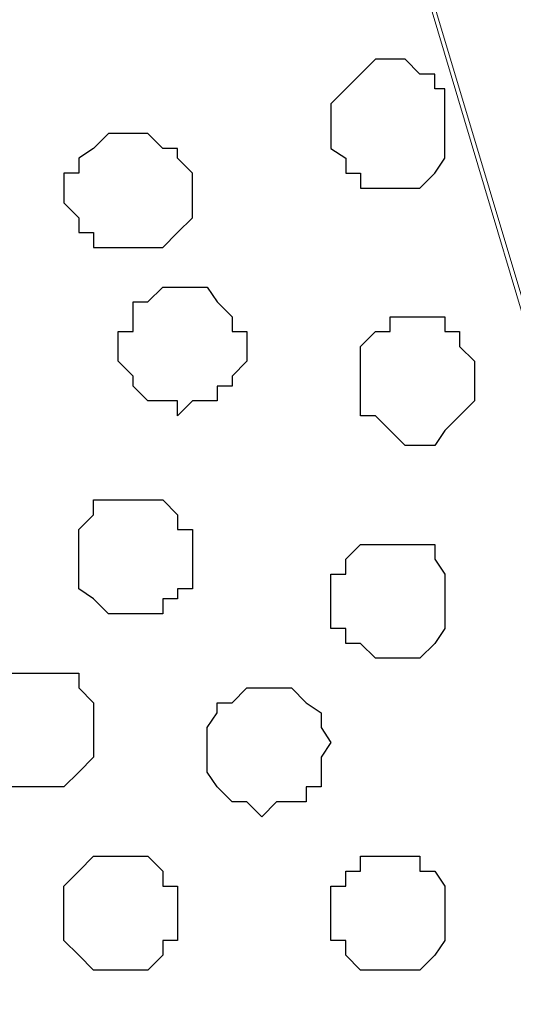
# Model space of a CAD drawing. Units: centimetres. Extents: x -8.5 to 9.4, y -10.9 to 13.4.
# Drawn here: x 5.1 to 5.3, y -1.5 to -1.1 of the extents above; entities that cross this region are included whole.
import ezdxf

# ---------------------------------------------------------------- set-up
doc = ezdxf.new("R2010")
doc.units = ezdxf.units.CM
doc.header["$MEASUREMENT"] = 0
doc.layers.add('Layer 1', color=7, linetype='Continuous')

msp = doc.modelspace()

# ---------------------------------------------------------------- linework, layer by layer
at = {"layer": 'Layer 1', "lineweight": 9}
for points, knots in [([(-5.86176, -0.39017), (-5.86176, -0.39017), (9.41211, -0.42192), (9.41211, -0.42192), (9.41211, -0.42192), (9.41211, -0.42192), (9.41211, -1.90994), (9.41211, -1.90994), (9.41211, -1.90994), (9.41211, -1.90994), (-5.83636, -1.90994), (-5.83636, -1.90994), (-5.83636, -1.90994), (-5.83636, -1.90994), (-5.86176, -0.39017), (-5.86176, -0.39017)], [0, 0, 0, 0, 0.25, 0.25, 0.25, 0.25, 0.5, 0.5, 0.5, 0.5, 0.75, 0.75, 0.75, 0.75, 1, 1, 1, 1]), ([(4.86551, -1.69827), (4.86551, -1.69827), (5.17666, -0.64629), (5.17666, -0.64629), (5.17666, -0.64629), (5.17666, -0.64629), (5.18089, -0.62301), (5.18089, -0.62301), (5.18089, -0.62301), (5.18089, -0.62301), (5.17666, -0.60396), (5.17666, -0.60396), (5.17666, -0.60396), (5.17666, -0.60396), (5.17031, -0.59126), (5.17031, -0.59126), (5.17031, -0.59126), (5.17031, -0.59126), (5.16396, -0.57432), (5.16396, -0.57432), (5.16396, -0.57432), (5.16396, -0.57432), (5.13221, -0.54257), (5.13221, -0.54257), (5.13221, -0.54257), (5.13221, -0.54257), (5.08988, -0.52564), (5.08988, -0.52564), (5.08988, -0.52564), (5.08988, -0.52564), (5.04119, -0.50659), (5.04119, -0.50659), (5.04119, -0.50659), (5.04119, -0.50659), (4.98828, -0.49389), (4.98828, -0.49389), (4.98828, -0.49389), (4.98828, -0.49389), (4.92689, -0.48119), (4.92689, -0.48119), (4.92689, -0.48119), (4.92689, -0.48119), (4.79989, -0.48119), (4.79989, -0.48119), (4.79989, -0.48119), (4.79989, -0.48119), (4.73851, -0.49389), (4.73851, -0.49389), (4.73851, -0.49389), (4.73851, -0.49389), (4.67713, -0.50659), (4.67713, -0.50659), (4.67713, -0.50659), (4.67713, -0.50659), (4.62844, -0.52564), (4.62844, -0.52564), (4.62844, -0.52564), (4.62844, -0.52564), (4.59246, -0.54257), (4.59246, -0.54257), (4.59246, -0.54257), (4.59246, -0.54257), (4.56283, -0.57432), (4.56283, -0.57432), (4.56283, -0.57432), (4.56283, -0.57432), (4.55648, -0.59126), (4.55648, -0.59126), (4.55648, -0.59126), (4.55648, -0.59126), (4.55013, -0.60396), (4.55013, -0.60396), (4.55013, -0.60396), (4.55013, -0.60396), (4.54378, -0.62301), (4.54378, -0.62301), (4.54378, -0.62301), (4.54378, -0.62301), (4.55013, -0.64629), (4.55013, -0.64629), (4.55013, -0.64629), (4.55013, -0.64629), (4.86551, -1.69827), (4.86551, -1.69827)], [0, 0, 0, 0, 0.047619, 0.047619, 0.047619, 0.047619, 0.095238, 0.095238, 0.095238, 0.095238, 0.142857, 0.142857, 0.142857, 0.142857, 0.190476, 0.190476, 0.190476, 0.190476, 0.238095, 0.238095, 0.238095, 0.238095, 0.285714, 0.285714, 0.285714, 0.285714, 0.333333, 0.333333, 0.333333, 0.333333, 0.380952, 0.380952, 0.380952, 0.380952, 0.428571, 0.428571, 0.428571, 0.428571, 0.47619, 0.47619, 0.47619, 0.47619, 0.52381, 0.52381, 0.52381, 0.52381, 0.571429, 0.571429, 0.571429, 0.571429, 0.619048, 0.619048, 0.619048, 0.619048, 0.666667, 0.666667, 0.666667, 0.666667, 0.714286, 0.714286, 0.714286, 0.714286, 0.761905, 0.761905, 0.761905, 0.761905, 0.809524, 0.809524, 0.809524, 0.809524, 0.857143, 0.857143, 0.857143, 0.857143, 0.904762, 0.904762, 0.904762, 0.904762, 0.952381, 0.952381, 0.952381, 0.952381, 1, 1, 1, 1]), ([(5.50474, -1.71521), (5.50474, -1.71521), (5.81378, -0.65264), (5.81378, -0.65264), (5.81378, -0.65264), (5.81378, -0.65264), (5.81378, -0.61031), (5.81378, -0.61031), (5.81378, -0.61031), (5.81378, -0.61031), (5.80743, -0.59126), (5.80743, -0.59126), (5.80743, -0.59126), (5.80743, -0.59126), (5.79473, -0.57856), (5.79473, -0.57856), (5.79473, -0.57856), (5.79473, -0.57856), (5.76509, -0.54892), (5.76509, -0.54892), (5.76509, -0.54892), (5.76509, -0.54892), (5.72911, -0.52564), (5.72911, -0.52564), (5.72911, -0.52564), (5.72911, -0.52564), (5.68043, -0.50659), (5.68043, -0.50659), (5.68043, -0.50659), (5.68043, -0.50659), (5.61904, -0.49389), (5.61904, -0.49389), (5.61904, -0.49389), (5.61904, -0.49389), (5.55766, -0.48754), (5.55766, -0.48754), (5.55766, -0.48754), (5.55766, -0.48754), (5.43701, -0.48754), (5.43701, -0.48754), (5.43701, -0.48754), (5.43701, -0.48754), (5.37563, -0.49389), (5.37563, -0.49389), (5.37563, -0.49389), (5.37563, -0.49389), (5.32059, -0.50659), (5.32059, -0.50659), (5.32059, -0.50659), (5.32059, -0.50659), (5.27191, -0.52564), (5.27191, -0.52564), (5.27191, -0.52564), (5.27191, -0.52564), (5.22958, -0.54892), (5.22958, -0.54892), (5.22958, -0.54892), (5.22958, -0.54892), (5.19994, -0.57856), (5.19994, -0.57856), (5.19994, -0.57856), (5.19994, -0.57856), (5.19359, -0.59126), (5.19359, -0.59126), (5.19359, -0.59126), (5.19359, -0.59126), (5.18724, -0.61031), (5.18724, -0.61031), (5.18724, -0.61031), (5.18724, -0.61031), (5.18724, -0.65264), (5.18724, -0.65264), (5.18724, -0.65264), (5.18724, -0.65264), (5.50474, -1.71521), (5.50474, -1.71521)], [0, 0, 0, 0, 0.052632, 0.052632, 0.052632, 0.052632, 0.105263, 0.105263, 0.105263, 0.105263, 0.157895, 0.157895, 0.157895, 0.157895, 0.210526, 0.210526, 0.210526, 0.210526, 0.263158, 0.263158, 0.263158, 0.263158, 0.315789, 0.315789, 0.315789, 0.315789, 0.368421, 0.368421, 0.368421, 0.368421, 0.421053, 0.421053, 0.421053, 0.421053, 0.473684, 0.473684, 0.473684, 0.473684, 0.526316, 0.526316, 0.526316, 0.526316, 0.578947, 0.578947, 0.578947, 0.578947, 0.631579, 0.631579, 0.631579, 0.631579, 0.684211, 0.684211, 0.684211, 0.684211, 0.736842, 0.736842, 0.736842, 0.736842, 0.789474, 0.789474, 0.789474, 0.789474, 0.842105, 0.842105, 0.842105, 0.842105, 0.894737, 0.894737, 0.894737, 0.894737, 0.947368, 0.947368, 0.947368, 0.947368, 1, 1, 1, 1]), ([(5.18089, -0.62724), (5.18089, -0.62724), (5.49839, -1.68557), (5.49839, -1.68557), (5.49839, -1.68557), (5.49839, -1.68557), (5.49839, -1.72156), (5.49839, -1.72156), (5.49839, -1.72156), (5.49839, -1.72156), (5.49204, -1.74061), (5.49204, -1.74061), (5.49204, -1.74061), (5.49204, -1.74061), (5.47934, -1.75754), (5.47934, -1.75754), (5.47934, -1.75754), (5.47934, -1.75754), (5.44971, -1.78294), (5.44971, -1.78294), (5.44971, -1.78294), (5.44971, -1.78294), (5.40738, -1.80622), (5.40738, -1.80622), (5.40738, -1.80622), (5.40738, -1.80622), (5.35869, -1.82527), (5.35869, -1.82527), (5.35869, -1.82527), (5.35869, -1.82527), (5.30366, -1.83797), (5.30366, -1.83797), (5.30366, -1.83797), (5.30366, -1.83797), (5.24228, -1.84432), (5.24228, -1.84432), (5.24228, -1.84432), (5.24228, -1.84432), (5.17666, -1.85067), (5.17666, -1.85067), (5.17666, -1.85067), (5.17666, -1.85067), (5.11528, -1.84432), (5.11528, -1.84432), (5.11528, -1.84432), (5.11528, -1.84432), (5.05389, -1.83797), (5.05389, -1.83797), (5.05389, -1.83797), (5.05389, -1.83797), (4.99886, -1.82527), (4.99886, -1.82527), (4.99886, -1.82527), (4.99886, -1.82527), (4.95018, -1.80622), (4.95018, -1.80622), (4.95018, -1.80622), (4.95018, -1.80622), (4.90784, -1.78294), (4.90784, -1.78294), (4.90784, -1.78294), (4.90784, -1.78294), (4.87821, -1.75754), (4.87821, -1.75754), (4.87821, -1.75754), (4.87821, -1.75754), (4.87186, -1.74061), (4.87186, -1.74061), (4.87186, -1.74061), (4.87186, -1.74061), (4.86551, -1.72156), (4.86551, -1.72156), (4.86551, -1.72156), (4.86551, -1.72156), (4.86551, -1.68557), (4.86551, -1.68557), (4.86551, -1.68557), (4.86551, -1.68557), (5.18089, -0.62724), (5.18089, -0.62724)], [0, 0, 0, 0, 0.05, 0.05, 0.05, 0.05, 0.1, 0.1, 0.1, 0.1, 0.15, 0.15, 0.15, 0.15, 0.2, 0.2, 0.2, 0.2, 0.25, 0.25, 0.25, 0.25, 0.3, 0.3, 0.3, 0.3, 0.35, 0.35, 0.35, 0.35, 0.4, 0.4, 0.4, 0.4, 0.45, 0.45, 0.45, 0.45, 0.5, 0.5, 0.5, 0.5, 0.55, 0.55, 0.55, 0.55, 0.6, 0.6, 0.6, 0.6, 0.65, 0.65, 0.65, 0.65, 0.7, 0.7, 0.7, 0.7, 0.75, 0.75, 0.75, 0.75, 0.8, 0.8, 0.8, 0.8, 0.85, 0.85, 0.85, 0.85, 0.9, 0.9, 0.9, 0.9, 0.95, 0.95, 0.95, 0.95, 1, 1, 1, 1])]:
    msp.add_open_spline(points, degree=3, knots=knots, dxfattribs=at)
at = {"layer": 'Layer 1', "color": 253}
for points, knots in [([(5.29731, -1.10137), (5.29731, -1.10137), (5.30366, -1.10137), (5.30366, -1.10137), (5.30366, -1.10137), (5.30366, -1.10137), (5.31001, -1.10772), (5.31001, -1.10772), (5.31001, -1.10772), (5.31001, -1.10772), (5.31636, -1.10772), (5.31636, -1.10772), (5.31636, -1.10772), (5.31636, -1.10772), (5.31636, -1.11407), (5.31636, -1.11407), (5.31636, -1.11407), (5.31636, -1.11407), (5.32059, -1.11407), (5.32059, -1.11407), (5.32059, -1.11407), (5.32059, -1.11407), (5.32059, -1.14371), (5.32059, -1.14371), (5.32059, -1.14371), (5.32059, -1.14371), (5.31636, -1.15006), (5.31636, -1.15006), (5.31636, -1.15006), (5.31636, -1.15006), (5.31001, -1.15641), (5.31001, -1.15641), (5.31001, -1.15641), (5.31001, -1.15641), (5.28461, -1.15641), (5.28461, -1.15641), (5.28461, -1.15641), (5.28461, -1.15641), (5.28461, -1.15006), (5.28461, -1.15006), (5.28461, -1.15006), (5.28461, -1.15006), (5.27826, -1.15006), (5.27826, -1.15006), (5.27826, -1.15006), (5.27826, -1.15006), (5.27826, -1.14371), (5.27826, -1.14371), (5.27826, -1.14371), (5.27826, -1.14371), (5.27191, -1.13947), (5.27191, -1.13947), (5.27191, -1.13947), (5.27191, -1.13947), (5.27191, -1.12042), (5.27191, -1.12042), (5.27191, -1.12042), (5.27191, -1.12042), (5.28461, -1.10772), (5.28461, -1.10772), (5.28461, -1.10772), (5.28461, -1.10772), (5.29096, -1.10137), (5.29096, -1.10137), (5.29096, -1.10137), (5.29096, -1.10137), (5.29731, -1.10137), (5.29731, -1.10137)], [0, 0, 0, 0, 0.058824, 0.058824, 0.058824, 0.058824, 0.117647, 0.117647, 0.117647, 0.117647, 0.176471, 0.176471, 0.176471, 0.176471, 0.235294, 0.235294, 0.235294, 0.235294, 0.294118, 0.294118, 0.294118, 0.294118, 0.352941, 0.352941, 0.352941, 0.352941, 0.411765, 0.411765, 0.411765, 0.411765, 0.470588, 0.470588, 0.470588, 0.470588, 0.529412, 0.529412, 0.529412, 0.529412, 0.588235, 0.588235, 0.588235, 0.588235, 0.647059, 0.647059, 0.647059, 0.647059, 0.705882, 0.705882, 0.705882, 0.705882, 0.764706, 0.764706, 0.764706, 0.764706, 0.823529, 0.823529, 0.823529, 0.823529, 0.882353, 0.882353, 0.882353, 0.882353, 0.941176, 0.941176, 0.941176, 0.941176, 1, 1, 1, 1]), ([(5.20629, -1.25377), (5.20629, -1.25377), (5.21264, -1.24742), (5.21264, -1.24742), (5.21264, -1.24742), (5.21264, -1.24742), (5.22323, -1.24742), (5.22323, -1.24742), (5.22323, -1.24742), (5.22323, -1.24742), (5.22323, -1.24107), (5.22323, -1.24107), (5.22323, -1.24107), (5.22323, -1.24107), (5.22958, -1.24107), (5.22958, -1.24107), (5.22958, -1.24107), (5.22958, -1.24107), (5.22958, -1.23684), (5.22958, -1.23684), (5.22958, -1.23684), (5.22958, -1.23684), (5.23593, -1.23049), (5.23593, -1.23049), (5.23593, -1.23049), (5.23593, -1.23049), (5.23593, -1.21779), (5.23593, -1.21779), (5.23593, -1.21779), (5.23593, -1.21779), (5.22958, -1.21779), (5.22958, -1.21779), (5.22958, -1.21779), (5.22958, -1.21779), (5.22958, -1.21144), (5.22958, -1.21144), (5.22958, -1.21144), (5.22958, -1.21144), (5.22323, -1.20509), (5.22323, -1.20509), (5.22323, -1.20509), (5.22323, -1.20509), (5.21899, -1.19874), (5.21899, -1.19874), (5.21899, -1.19874), (5.21899, -1.19874), (5.19994, -1.19874), (5.19994, -1.19874), (5.19994, -1.19874), (5.19994, -1.19874), (5.19359, -1.20509), (5.19359, -1.20509), (5.19359, -1.20509), (5.19359, -1.20509), (5.18724, -1.20509), (5.18724, -1.20509), (5.18724, -1.20509), (5.18724, -1.20509), (5.18724, -1.21779), (5.18724, -1.21779), (5.18724, -1.21779), (5.18724, -1.21779), (5.18089, -1.21779), (5.18089, -1.21779), (5.18089, -1.21779), (5.18089, -1.21779), (5.18089, -1.23049), (5.18089, -1.23049), (5.18089, -1.23049), (5.18089, -1.23049), (5.18724, -1.23684), (5.18724, -1.23684), (5.18724, -1.23684), (5.18724, -1.23684), (5.18724, -1.24107), (5.18724, -1.24107), (5.18724, -1.24107), (5.18724, -1.24107), (5.19359, -1.24742), (5.19359, -1.24742), (5.19359, -1.24742), (5.19359, -1.24742), (5.20629, -1.24742), (5.20629, -1.24742), (5.20629, -1.24742), (5.20629, -1.24742), (5.20629, -1.25377), (5.20629, -1.25377)], [0, 0, 0, 0, 0.045455, 0.045455, 0.045455, 0.045455, 0.090909, 0.090909, 0.090909, 0.090909, 0.136364, 0.136364, 0.136364, 0.136364, 0.181818, 0.181818, 0.181818, 0.181818, 0.227273, 0.227273, 0.227273, 0.227273, 0.272727, 0.272727, 0.272727, 0.272727, 0.318182, 0.318182, 0.318182, 0.318182, 0.363636, 0.363636, 0.363636, 0.363636, 0.409091, 0.409091, 0.409091, 0.409091, 0.454545, 0.454545, 0.454545, 0.454545, 0.5, 0.5, 0.5, 0.5, 0.545455, 0.545455, 0.545455, 0.545455, 0.590909, 0.590909, 0.590909, 0.590909, 0.636364, 0.636364, 0.636364, 0.636364, 0.681818, 0.681818, 0.681818, 0.681818, 0.727273, 0.727273, 0.727273, 0.727273, 0.772727, 0.772727, 0.772727, 0.772727, 0.818182, 0.818182, 0.818182, 0.818182, 0.863636, 0.863636, 0.863636, 0.863636, 0.909091, 0.909091, 0.909091, 0.909091, 0.954545, 0.954545, 0.954545, 0.954545, 1, 1, 1, 1]), ([(5.31001, -1.26647), (5.31001, -1.26647), (5.31636, -1.26647), (5.31636, -1.26647), (5.31636, -1.26647), (5.31636, -1.26647), (5.32059, -1.26012), (5.32059, -1.26012), (5.32059, -1.26012), (5.32059, -1.26012), (5.33329, -1.24742), (5.33329, -1.24742), (5.33329, -1.24742), (5.33329, -1.24742), (5.33329, -1.23049), (5.33329, -1.23049), (5.33329, -1.23049), (5.33329, -1.23049), (5.32694, -1.22414), (5.32694, -1.22414), (5.32694, -1.22414), (5.32694, -1.22414), (5.32694, -1.21779), (5.32694, -1.21779), (5.32694, -1.21779), (5.32694, -1.21779), (5.32059, -1.21779), (5.32059, -1.21779), (5.32059, -1.21779), (5.32059, -1.21779), (5.32059, -1.21144), (5.32059, -1.21144), (5.32059, -1.21144), (5.32059, -1.21144), (5.29731, -1.21144), (5.29731, -1.21144), (5.29731, -1.21144), (5.29731, -1.21144), (5.29731, -1.21779), (5.29731, -1.21779), (5.29731, -1.21779), (5.29731, -1.21779), (5.29096, -1.21779), (5.29096, -1.21779), (5.29096, -1.21779), (5.29096, -1.21779), (5.28461, -1.22414), (5.28461, -1.22414), (5.28461, -1.22414), (5.28461, -1.22414), (5.28461, -1.25377), (5.28461, -1.25377), (5.28461, -1.25377), (5.28461, -1.25377), (5.29096, -1.25377), (5.29096, -1.25377), (5.29096, -1.25377), (5.29096, -1.25377), (5.29731, -1.26012), (5.29731, -1.26012), (5.29731, -1.26012), (5.29731, -1.26012), (5.30366, -1.26647), (5.30366, -1.26647), (5.30366, -1.26647), (5.30366, -1.26647), (5.31001, -1.26647), (5.31001, -1.26647)], [0, 0, 0, 0, 0.058824, 0.058824, 0.058824, 0.058824, 0.117647, 0.117647, 0.117647, 0.117647, 0.176471, 0.176471, 0.176471, 0.176471, 0.235294, 0.235294, 0.235294, 0.235294, 0.294118, 0.294118, 0.294118, 0.294118, 0.352941, 0.352941, 0.352941, 0.352941, 0.411765, 0.411765, 0.411765, 0.411765, 0.470588, 0.470588, 0.470588, 0.470588, 0.529412, 0.529412, 0.529412, 0.529412, 0.588235, 0.588235, 0.588235, 0.588235, 0.647059, 0.647059, 0.647059, 0.647059, 0.705882, 0.705882, 0.705882, 0.705882, 0.764706, 0.764706, 0.764706, 0.764706, 0.823529, 0.823529, 0.823529, 0.823529, 0.882353, 0.882353, 0.882353, 0.882353, 0.941176, 0.941176, 0.941176, 0.941176, 1, 1, 1, 1]), ([(5.18724, -1.33844), (5.18724, -1.33844), (5.19994, -1.33844), (5.19994, -1.33844), (5.19994, -1.33844), (5.19994, -1.33844), (5.19994, -1.33209), (5.19994, -1.33209), (5.19994, -1.33209), (5.19994, -1.33209), (5.20629, -1.33209), (5.20629, -1.33209), (5.20629, -1.33209), (5.20629, -1.33209), (5.20629, -1.32786), (5.20629, -1.32786), (5.20629, -1.32786), (5.20629, -1.32786), (5.21264, -1.32786), (5.21264, -1.32786), (5.21264, -1.32786), (5.21264, -1.32786), (5.21264, -1.30246), (5.21264, -1.30246), (5.21264, -1.30246), (5.21264, -1.30246), (5.20629, -1.30246), (5.20629, -1.30246), (5.20629, -1.30246), (5.20629, -1.30246), (5.20629, -1.29611), (5.20629, -1.29611), (5.20629, -1.29611), (5.20629, -1.29611), (5.19994, -1.28976), (5.19994, -1.28976), (5.19994, -1.28976), (5.19994, -1.28976), (5.17031, -1.28976), (5.17031, -1.28976), (5.17031, -1.28976), (5.17031, -1.28976), (5.17031, -1.29611), (5.17031, -1.29611), (5.17031, -1.29611), (5.17031, -1.29611), (5.16396, -1.30246), (5.16396, -1.30246), (5.16396, -1.30246), (5.16396, -1.30246), (5.16396, -1.32786), (5.16396, -1.32786), (5.16396, -1.32786), (5.16396, -1.32786), (5.17031, -1.33209), (5.17031, -1.33209), (5.17031, -1.33209), (5.17031, -1.33209), (5.17666, -1.33844), (5.17666, -1.33844), (5.17666, -1.33844), (5.17666, -1.33844), (5.18724, -1.33844), (5.18724, -1.33844)], [0, 0, 0, 0, 0.0625, 0.0625, 0.0625, 0.0625, 0.125, 0.125, 0.125, 0.125, 0.1875, 0.1875, 0.1875, 0.1875, 0.25, 0.25, 0.25, 0.25, 0.3125, 0.3125, 0.3125, 0.3125, 0.375, 0.375, 0.375, 0.375, 0.4375, 0.4375, 0.4375, 0.4375, 0.5, 0.5, 0.5, 0.5, 0.5625, 0.5625, 0.5625, 0.5625, 0.625, 0.625, 0.625, 0.625, 0.6875, 0.6875, 0.6875, 0.6875, 0.75, 0.75, 0.75, 0.75, 0.8125, 0.8125, 0.8125, 0.8125, 0.875, 0.875, 0.875, 0.875, 0.9375, 0.9375, 0.9375, 0.9375, 1, 1, 1, 1]), ([(5.29731, -1.35749), (5.29731, -1.35749), (5.31001, -1.35749), (5.31001, -1.35749), (5.31001, -1.35749), (5.31001, -1.35749), (5.31636, -1.35114), (5.31636, -1.35114), (5.31636, -1.35114), (5.31636, -1.35114), (5.32059, -1.34479), (5.32059, -1.34479), (5.32059, -1.34479), (5.32059, -1.34479), (5.32059, -1.32151), (5.32059, -1.32151), (5.32059, -1.32151), (5.32059, -1.32151), (5.31636, -1.31516), (5.31636, -1.31516), (5.31636, -1.31516), (5.31636, -1.31516), (5.31636, -1.30881), (5.31636, -1.30881), (5.31636, -1.30881), (5.31636, -1.30881), (5.28461, -1.30881), (5.28461, -1.30881), (5.28461, -1.30881), (5.28461, -1.30881), (5.27826, -1.31516), (5.27826, -1.31516), (5.27826, -1.31516), (5.27826, -1.31516), (5.27826, -1.32151), (5.27826, -1.32151), (5.27826, -1.32151), (5.27826, -1.32151), (5.27191, -1.32151), (5.27191, -1.32151), (5.27191, -1.32151), (5.27191, -1.32151), (5.27191, -1.34479), (5.27191, -1.34479), (5.27191, -1.34479), (5.27191, -1.34479), (5.27826, -1.34479), (5.27826, -1.34479), (5.27826, -1.34479), (5.27826, -1.34479), (5.27826, -1.35114), (5.27826, -1.35114), (5.27826, -1.35114), (5.27826, -1.35114), (5.28461, -1.35114), (5.28461, -1.35114), (5.28461, -1.35114), (5.28461, -1.35114), (5.29096, -1.35749), (5.29096, -1.35749), (5.29096, -1.35749), (5.29096, -1.35749), (5.29731, -1.35749), (5.29731, -1.35749)], [0, 0, 0, 0, 0.0625, 0.0625, 0.0625, 0.0625, 0.125, 0.125, 0.125, 0.125, 0.1875, 0.1875, 0.1875, 0.1875, 0.25, 0.25, 0.25, 0.25, 0.3125, 0.3125, 0.3125, 0.3125, 0.375, 0.375, 0.375, 0.375, 0.4375, 0.4375, 0.4375, 0.4375, 0.5, 0.5, 0.5, 0.5, 0.5625, 0.5625, 0.5625, 0.5625, 0.625, 0.625, 0.625, 0.625, 0.6875, 0.6875, 0.6875, 0.6875, 0.75, 0.75, 0.75, 0.75, 0.8125, 0.8125, 0.8125, 0.8125, 0.875, 0.875, 0.875, 0.875, 0.9375, 0.9375, 0.9375, 0.9375, 1, 1, 1, 1]), ([(5.14491, -1.41252), (5.14491, -1.41252), (5.15761, -1.41252), (5.15761, -1.41252), (5.15761, -1.41252), (5.15761, -1.41252), (5.16396, -1.40617), (5.16396, -1.40617), (5.16396, -1.40617), (5.16396, -1.40617), (5.17031, -1.39982), (5.17031, -1.39982), (5.17031, -1.39982), (5.17031, -1.39982), (5.17031, -1.37654), (5.17031, -1.37654), (5.17031, -1.37654), (5.17031, -1.37654), (5.16396, -1.37019), (5.16396, -1.37019), (5.16396, -1.37019), (5.16396, -1.37019), (5.16396, -1.36384), (5.16396, -1.36384), (5.16396, -1.36384), (5.16396, -1.36384), (5.13221, -1.36384), (5.13221, -1.36384), (5.13221, -1.36384), (5.13221, -1.36384), (5.12798, -1.37019), (5.12798, -1.37019), (5.12798, -1.37019), (5.12798, -1.37019), (5.12798, -1.37654), (5.12798, -1.37654), (5.12798, -1.37654), (5.12798, -1.37654), (5.12163, -1.37654), (5.12163, -1.37654), (5.12163, -1.37654), (5.12163, -1.37654), (5.12163, -1.39982), (5.12163, -1.39982), (5.12163, -1.39982), (5.12163, -1.39982), (5.12798, -1.39982), (5.12798, -1.39982), (5.12798, -1.39982), (5.12798, -1.39982), (5.12798, -1.40617), (5.12798, -1.40617), (5.12798, -1.40617), (5.12798, -1.40617), (5.13221, -1.40617), (5.13221, -1.40617), (5.13221, -1.40617), (5.13221, -1.40617), (5.13221, -1.41252), (5.13221, -1.41252), (5.13221, -1.41252), (5.13221, -1.41252), (5.14491, -1.41252), (5.14491, -1.41252)], [0, 0, 0, 0, 0.0625, 0.0625, 0.0625, 0.0625, 0.125, 0.125, 0.125, 0.125, 0.1875, 0.1875, 0.1875, 0.1875, 0.25, 0.25, 0.25, 0.25, 0.3125, 0.3125, 0.3125, 0.3125, 0.375, 0.375, 0.375, 0.375, 0.4375, 0.4375, 0.4375, 0.4375, 0.5, 0.5, 0.5, 0.5, 0.5625, 0.5625, 0.5625, 0.5625, 0.625, 0.625, 0.625, 0.625, 0.6875, 0.6875, 0.6875, 0.6875, 0.75, 0.75, 0.75, 0.75, 0.8125, 0.8125, 0.8125, 0.8125, 0.875, 0.875, 0.875, 0.875, 0.9375, 0.9375, 0.9375, 0.9375, 1, 1, 1, 1]), ([(5.24228, -1.42522), (5.24228, -1.42522), (5.24863, -1.41887), (5.24863, -1.41887), (5.24863, -1.41887), (5.24863, -1.41887), (5.26133, -1.41887), (5.26133, -1.41887), (5.26133, -1.41887), (5.26133, -1.41887), (5.26133, -1.41252), (5.26133, -1.41252), (5.26133, -1.41252), (5.26133, -1.41252), (5.26768, -1.41252), (5.26768, -1.41252), (5.26768, -1.41252), (5.26768, -1.41252), (5.26768, -1.39982), (5.26768, -1.39982), (5.26768, -1.39982), (5.26768, -1.39982), (5.27191, -1.39347), (5.27191, -1.39347), (5.27191, -1.39347), (5.27191, -1.39347), (5.26768, -1.38712), (5.26768, -1.38712), (5.26768, -1.38712), (5.26768, -1.38712), (5.26768, -1.38077), (5.26768, -1.38077), (5.26768, -1.38077), (5.26768, -1.38077), (5.26133, -1.37654), (5.26133, -1.37654), (5.26133, -1.37654), (5.26133, -1.37654), (5.25498, -1.37019), (5.25498, -1.37019), (5.25498, -1.37019), (5.25498, -1.37019), (5.23593, -1.37019), (5.23593, -1.37019), (5.23593, -1.37019), (5.23593, -1.37019), (5.22958, -1.37654), (5.22958, -1.37654), (5.22958, -1.37654), (5.22958, -1.37654), (5.22323, -1.37654), (5.22323, -1.37654), (5.22323, -1.37654), (5.22323, -1.37654), (5.22323, -1.38077), (5.22323, -1.38077), (5.22323, -1.38077), (5.22323, -1.38077), (5.21899, -1.38712), (5.21899, -1.38712), (5.21899, -1.38712), (5.21899, -1.38712), (5.21899, -1.40617), (5.21899, -1.40617), (5.21899, -1.40617), (5.21899, -1.40617), (5.22323, -1.41252), (5.22323, -1.41252), (5.22323, -1.41252), (5.22323, -1.41252), (5.22958, -1.41887), (5.22958, -1.41887), (5.22958, -1.41887), (5.22958, -1.41887), (5.23593, -1.41887), (5.23593, -1.41887), (5.23593, -1.41887), (5.23593, -1.41887), (5.24228, -1.42522), (5.24228, -1.42522)], [0, 0, 0, 0, 0.05, 0.05, 0.05, 0.05, 0.1, 0.1, 0.1, 0.1, 0.15, 0.15, 0.15, 0.15, 0.2, 0.2, 0.2, 0.2, 0.25, 0.25, 0.25, 0.25, 0.3, 0.3, 0.3, 0.3, 0.35, 0.35, 0.35, 0.35, 0.4, 0.4, 0.4, 0.4, 0.45, 0.45, 0.45, 0.45, 0.5, 0.5, 0.5, 0.5, 0.55, 0.55, 0.55, 0.55, 0.6, 0.6, 0.6, 0.6, 0.65, 0.65, 0.65, 0.65, 0.7, 0.7, 0.7, 0.7, 0.75, 0.75, 0.75, 0.75, 0.8, 0.8, 0.8, 0.8, 0.85, 0.85, 0.85, 0.85, 0.9, 0.9, 0.9, 0.9, 0.95, 0.95, 0.95, 0.95, 1, 1, 1, 1]), ([(5.18089, -1.49084), (5.18089, -1.49084), (5.19359, -1.49084), (5.19359, -1.49084), (5.19359, -1.49084), (5.19359, -1.49084), (5.19994, -1.48449), (5.19994, -1.48449), (5.19994, -1.48449), (5.19994, -1.48449), (5.19994, -1.47814), (5.19994, -1.47814), (5.19994, -1.47814), (5.19994, -1.47814), (5.20629, -1.47814), (5.20629, -1.47814), (5.20629, -1.47814), (5.20629, -1.47814), (5.20629, -1.45486), (5.20629, -1.45486), (5.20629, -1.45486), (5.20629, -1.45486), (5.19994, -1.45486), (5.19994, -1.45486), (5.19994, -1.45486), (5.19994, -1.45486), (5.19994, -1.44851), (5.19994, -1.44851), (5.19994, -1.44851), (5.19994, -1.44851), (5.19359, -1.44216), (5.19359, -1.44216), (5.19359, -1.44216), (5.19359, -1.44216), (5.17031, -1.44216), (5.17031, -1.44216), (5.17031, -1.44216), (5.17031, -1.44216), (5.16396, -1.44851), (5.16396, -1.44851), (5.16396, -1.44851), (5.16396, -1.44851), (5.15761, -1.45486), (5.15761, -1.45486), (5.15761, -1.45486), (5.15761, -1.45486), (5.15761, -1.47814), (5.15761, -1.47814), (5.15761, -1.47814), (5.15761, -1.47814), (5.16396, -1.48449), (5.16396, -1.48449), (5.16396, -1.48449), (5.16396, -1.48449), (5.17031, -1.49084), (5.17031, -1.49084), (5.17031, -1.49084), (5.17031, -1.49084), (5.18089, -1.49084), (5.18089, -1.49084)], [0, 0, 0, 0, 0.066667, 0.066667, 0.066667, 0.066667, 0.133333, 0.133333, 0.133333, 0.133333, 0.2, 0.2, 0.2, 0.2, 0.266667, 0.266667, 0.266667, 0.266667, 0.333333, 0.333333, 0.333333, 0.333333, 0.4, 0.4, 0.4, 0.4, 0.466667, 0.466667, 0.466667, 0.466667, 0.533333, 0.533333, 0.533333, 0.533333, 0.6, 0.6, 0.6, 0.6, 0.666667, 0.666667, 0.666667, 0.666667, 0.733333, 0.733333, 0.733333, 0.733333, 0.8, 0.8, 0.8, 0.8, 0.866667, 0.866667, 0.866667, 0.866667, 0.933333, 0.933333, 0.933333, 0.933333, 1, 1, 1, 1]), ([(5.29731, -1.49084), (5.29731, -1.49084), (5.31001, -1.49084), (5.31001, -1.49084), (5.31001, -1.49084), (5.31001, -1.49084), (5.31636, -1.48449), (5.31636, -1.48449), (5.31636, -1.48449), (5.31636, -1.48449), (5.32059, -1.47814), (5.32059, -1.47814), (5.32059, -1.47814), (5.32059, -1.47814), (5.32059, -1.45486), (5.32059, -1.45486), (5.32059, -1.45486), (5.32059, -1.45486), (5.31636, -1.44851), (5.31636, -1.44851), (5.31636, -1.44851), (5.31636, -1.44851), (5.31001, -1.44851), (5.31001, -1.44851), (5.31001, -1.44851), (5.31001, -1.44851), (5.31001, -1.44216), (5.31001, -1.44216), (5.31001, -1.44216), (5.31001, -1.44216), (5.28461, -1.44216), (5.28461, -1.44216), (5.28461, -1.44216), (5.28461, -1.44216), (5.28461, -1.44851), (5.28461, -1.44851), (5.28461, -1.44851), (5.28461, -1.44851), (5.27826, -1.44851), (5.27826, -1.44851), (5.27826, -1.44851), (5.27826, -1.44851), (5.27826, -1.45486), (5.27826, -1.45486), (5.27826, -1.45486), (5.27826, -1.45486), (5.27191, -1.45486), (5.27191, -1.45486), (5.27191, -1.45486), (5.27191, -1.45486), (5.27191, -1.47814), (5.27191, -1.47814), (5.27191, -1.47814), (5.27191, -1.47814), (5.27826, -1.47814), (5.27826, -1.47814), (5.27826, -1.47814), (5.27826, -1.47814), (5.27826, -1.48449), (5.27826, -1.48449), (5.27826, -1.48449), (5.27826, -1.48449), (5.28461, -1.49084), (5.28461, -1.49084), (5.28461, -1.49084), (5.28461, -1.49084), (5.29731, -1.49084), (5.29731, -1.49084)], [0, 0, 0, 0, 0.058824, 0.058824, 0.058824, 0.058824, 0.117647, 0.117647, 0.117647, 0.117647, 0.176471, 0.176471, 0.176471, 0.176471, 0.235294, 0.235294, 0.235294, 0.235294, 0.294118, 0.294118, 0.294118, 0.294118, 0.352941, 0.352941, 0.352941, 0.352941, 0.411765, 0.411765, 0.411765, 0.411765, 0.470588, 0.470588, 0.470588, 0.470588, 0.529412, 0.529412, 0.529412, 0.529412, 0.588235, 0.588235, 0.588235, 0.588235, 0.647059, 0.647059, 0.647059, 0.647059, 0.705882, 0.705882, 0.705882, 0.705882, 0.764706, 0.764706, 0.764706, 0.764706, 0.823529, 0.823529, 0.823529, 0.823529, 0.882353, 0.882353, 0.882353, 0.882353, 0.941176, 0.941176, 0.941176, 0.941176, 1, 1, 1, 1])]:
    msp.add_open_spline(points, degree=3, knots=knots, dxfattribs=at)
at = {"layer": 'Layer 1', "color": 251}
msp.add_open_spline([(5.18724, -1.13312), (5.18724, -1.13312), (5.19359, -1.13312), (5.19359, -1.13312), (5.19359, -1.13312), (5.19359, -1.13312), (5.19994, -1.13947), (5.19994, -1.13947), (5.19994, -1.13947), (5.19994, -1.13947), (5.20629, -1.13947), (5.20629, -1.13947), (5.20629, -1.13947), (5.20629, -1.13947), (5.20629, -1.14371), (5.20629, -1.14371), (5.20629, -1.14371), (5.20629, -1.14371), (5.21264, -1.15006), (5.21264, -1.15006), (5.21264, -1.15006), (5.21264, -1.15006), (5.21264, -1.16911), (5.21264, -1.16911), (5.21264, -1.16911), (5.21264, -1.16911), (5.20629, -1.17546), (5.20629, -1.17546), (5.20629, -1.17546), (5.20629, -1.17546), (5.19994, -1.18181), (5.19994, -1.18181), (5.19994, -1.18181), (5.19994, -1.18181), (5.17031, -1.18181), (5.17031, -1.18181), (5.17031, -1.18181), (5.17031, -1.18181), (5.17031, -1.17546), (5.17031, -1.17546), (5.17031, -1.17546), (5.17031, -1.17546), (5.16396, -1.17546), (5.16396, -1.17546), (5.16396, -1.17546), (5.16396, -1.17546), (5.16396, -1.16911), (5.16396, -1.16911), (5.16396, -1.16911), (5.16396, -1.16911), (5.15761, -1.16276), (5.15761, -1.16276), (5.15761, -1.16276), (5.15761, -1.16276), (5.15761, -1.15006), (5.15761, -1.15006), (5.15761, -1.15006), (5.15761, -1.15006), (5.16396, -1.15006), (5.16396, -1.15006), (5.16396, -1.15006), (5.16396, -1.15006), (5.16396, -1.14371), (5.16396, -1.14371), (5.16396, -1.14371), (5.16396, -1.14371), (5.17031, -1.13947), (5.17031, -1.13947), (5.17031, -1.13947), (5.17031, -1.13947), (5.17666, -1.13312), (5.17666, -1.13312), (5.17666, -1.13312), (5.17666, -1.13312), (5.18724, -1.13312), (5.18724, -1.13312)], degree=3, knots=[0, 0, 0, 0, 0.052632, 0.052632, 0.052632, 0.052632, 0.105263, 0.105263, 0.105263, 0.105263, 0.157895, 0.157895, 0.157895, 0.157895, 0.210526, 0.210526, 0.210526, 0.210526, 0.263158, 0.263158, 0.263158, 0.263158, 0.315789, 0.315789, 0.315789, 0.315789, 0.368421, 0.368421, 0.368421, 0.368421, 0.421053, 0.421053, 0.421053, 0.421053, 0.473684, 0.473684, 0.473684, 0.473684, 0.526316, 0.526316, 0.526316, 0.526316, 0.578947, 0.578947, 0.578947, 0.578947, 0.631579, 0.631579, 0.631579, 0.631579, 0.684211, 0.684211, 0.684211, 0.684211, 0.736842, 0.736842, 0.736842, 0.736842, 0.789474, 0.789474, 0.789474, 0.789474, 0.842105, 0.842105, 0.842105, 0.842105, 0.894737, 0.894737, 0.894737, 0.894737, 0.947368, 0.947368, 0.947368, 0.947368, 1, 1, 1, 1], dxfattribs=at)

doc.saveas('drawing.dxf')
